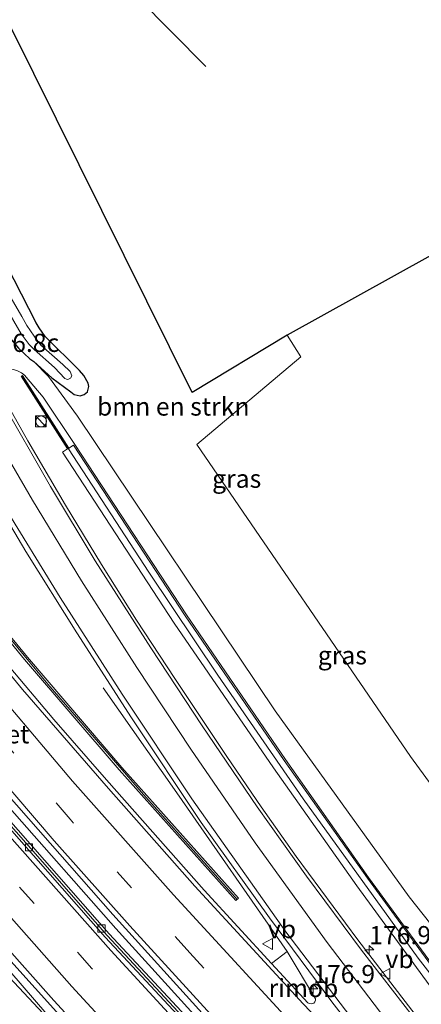
# Model space of a CAD drawing. Units: metres. Extents: x 164511 to 170003, y 369468 to 375000.
# Drawn here: x 165967 to 166022, y 373163 to 373298 of the extents above; entities that cross this region are included whole.
import ezdxf
from ezdxf.enums import TextEntityAlignment as Align

# ---------------------------------------------------------------- set-up
doc = ezdxf.new("R2010")
doc.units = ezdxf.units.M
doc.linetypes.add('VW-3-9_STREEP', pattern=[12, 3, -9])
doc.layers.get('0').update_dxf_attribs({"lineweight": 25})
for name, color, linetype, lineweight in [('B-ME-AM-KILOMETR-S-B1', 7, 'Continuous', 18), ('B-ME-BV-GELEIDECONSTRUCTIE-GELEIDERAIL-L-B1', 213, 'BV-GELEIDERAIL', 18), ('B-ME-BV-GELEIDECONSTRUCTIE-RIMOB-GV-B6', 213, 'BV-A1', 18), ('B-ME-GR-BOMENSTRUIKEN-GV-B6', 93, 'Continuous', 18), ('B-ME-GW-KRUINLIJN-L-B1', 93, 'Continuous', 18), ('B-ME-GW-TEENLIJN-L-B1', 93, 'Continuous', 18), ('B-ME-IE-GRASLAND-GV-B6', 93, 'Continuous', 18), ('B-ME-IE-GRONDWERKLIJN-GROND_INGERICHT-GV-B6', 253, 'Continuous', 18), ('B-ME-IE-INRICHTINGSELEMENT-S-B1', 253, 'Continuous', 18), ('B-ME-KW-GELUIDSWERING-GV-B6', 8, 'Continuous', 18), ('B-ME-KW-SCHERM-L-B1', 8, 'Continuous', 18), ('B-ME-OG-WATER-GV-B6', 153, 'Continuous', 18), ('B-ME-VH-VERH_SOORT-BETON-OVERIG-GV-B6', 8, 'IE-TERREINAFSCHEIDING-NATUURLIJK-HOUTWAL', 18), ('B-ME-VH-VERH_SOORT-BITUMEN-GV-B6', 8, 'IE-TERREINAFSCHEIDING-NATUURLIJK-HOUTWAL', 18), ('B-ME-VV-KOLK-S-B1', 8, 'Continuous', 18), ('B-ME-VW-MARKERING-39STREEP-015-L-B1', 255, 'VW-3-9_STREEP', 18), ('B-ME-VW-MARKERING-STREEP-015-L-B1', 7, 'Continuous', 18), ('B-ME-VW-MEUBILAIR_WEGMEUBILAIR-VERKEERSBORD-S-B1', 8, 'Continuous', 18)]:
    doc.layers.add(name, color=color, linetype=linetype, lineweight=lineweight)
for name, color, linetype in [('B-ME-GW-INSTEEKWATERGANG-L-B1', 10, 'Continuous'), ('B-ME-IE-TERREINAFSCHEIDING-HAAG-L-B1', 10, 'Continuous'), ('B-ME-KG-KADASTRAAL-OPNAMEDTMGRENS-L-B1', 10, 'Continuous')]:
    doc.layers.add(name, color=color, linetype=linetype)
doc.styles.add('NLCS-ISO', font='NLCS-ISO.TTF')
doc.linetypes.add('BV-A1', pattern='A,0.5,[19,NLCS.SHX,S=1,R=0,X=0.5,Y=0],-1,[19,NLCS.SHX,S=1,R=0,X=0.5,Y=0],-1,0.5', length=3)
doc.linetypes.add('BV-GELEIDERAIL', pattern='A,10,-3,[108,NLCS.SHX,S=1,R=0,X=0,Y=0],-3', length=16)
doc.linetypes.add('IE-TERREINAFSCHEIDING-NATUURLIJK-HOUTWAL', pattern='A,7,-1.5,[67,NLCS.SHX,S=0.75,R=45,X=0,Y=0],-1.5,7,-1.5,[70,NLCS.SHX,S=0.75,R=0,X=0,Y=0],-1.5', length=20)

# ---------------------------------------------------------------- blocks, each defined once
blk = doc.blocks.new('hecto')
for p, q in [((0, 0.625), (-0.625, 0)), ((0, -0.625), (0, 0.625)), ((-0.625, 0), (0.625, 0)), ((0.625, 0), (0, -0.625))]:
    blk.add_line(p, q)
blk = doc.blocks.new('kast')
blk.add_line((-0.75, -0.75), (0.75, 0.75))
blk.add_lwpolyline([(-0.75, 0.75), (0.75, 0.75), (0.75, -0.75), (-0.75, -0.75)], close=True)
blk = doc.blocks.new('dtb')
blk.add_circle((0, 0), 0.75)
blk = doc.blocks.new('kolk')
blk.add_lwpolyline([(-0.5, -0.5), (0.5, -0.5), (0.5, 0.5), (-0.5, 0.5)], close=True)
blk = doc.blocks.new('verkeersbord')
for p, q in [((0, 0.75), (-0.75, -0.625)), ((0.75, -0.625), (0, 0.75)), ((-0.75, -0.625), (0.75, -0.625))]:
    blk.add_line(p, q)

msp = doc.modelspace()

# ---------------------------------------------------------------- linework, layer by layer
at = {"layer": 'B-ME-BV-GELEIDECONSTRUCTIE-GELEIDERAIL-L-B1'}
for points in [[(165857.0182, 373363.6187, 31.3733), (165857.919, 373362.044, 31.393), (165858.806, 373360.462, 31.393), (165859.659, 373359.024, 31.398), (165860.559, 373357.539, 31.398), (165862.196, 373354.974, 31.398), (165869.721, 373343.877, 31.321), (165877.882, 373331.783, 31.222), (165888.074, 373315.663, 31.081), (165895.178, 373304.669, 31.085), (165904.296, 373290.95, 30.905), (165920.678, 373267.184, 30.759), (165935.933, 373246.359, 30.562), (165953.214, 373224.164, 30.275), (165964.711, 373210.004, 30.099), (165971.342, 373202.109, 30.009), (165978.598, 373193.8, 29.885), (165992.08, 373178.599, 29.717), (166001.339, 373168.474, 29.7)], [(165985.488, 373146.791, 30.061), (165980.102, 373152.7, 30.506), (165974.676, 373158.566, 30.864), (165959.528, 373175.339, 31), (165941.419, 373196.728, 31.218), (165923.826, 373218.511, 31.313), (165903.104, 373246.305, 31.515), (165888.426, 373266.971, 31.586), (165875.133, 373286.976, 31.679), (165862.902, 373306.124, 31.708), (165854.858, 373319.907, 31.735), (165849.18, 373330.539, 31.735), (165835.8176, 373356.1158, 31.1281)], [(165994.2549, 373157.5204, 30.1482), (165988.4386, 373163.9201, 30.1947), (165979.9165, 373173.3285, 30.263), (165965.2549, 373189.9356, 30.4626), (165962.5375, 373193.0075, 30.4947), (165959.6128, 373196.4393, 30.53), (165950.6888, 373207.3323, 30.6113), (165946.2979, 373212.6991, 30.6517), (165936.4931, 373224.9556, 30.7424), (165931.1618, 373231.7385, 30.792), (165920.554, 373245.9455, 30.9196), (165915.2014, 373253.2686, 30.9974), (165908.8764, 373261.9202, 31.0874), (165905.0698, 373267.2614, 31.145), (165898.3209, 373277.1364, 31.2129), (165894.0952, 373283.4353, 31.2559), (165885.7701, 373295.8708, 31.3371), (165879.812, 373304.9652, 31.402), (165867.527, 373324.6814, 31.4989), (165861.0295, 373335.4052, 31.551), (165858.3251, 373340.1055, 31.564)], [(166091.738, 373088.771, 28.736), (166084.675, 373095.043, 28.817), (166073.376, 373105.3, 28.882), (166060.702, 373117.408, 28.843), (166050.765, 373127.286, 28.792), (166043.862, 373134.489, 28.813), (166038.032, 373140.853, 28.886), (166033.568, 373146.037, 28.997), (166028.9, 373151.748, 29.075), (166021.747, 373160.671, 29.182), (166013.254, 373171.746, 29.272), (166004.726, 373183.238, 29.413), (165999.927, 373190.053, 29.456), (165995.207, 373196.993, 29.452), (165988.046, 373207.739, 29.439), (165982.748, 373215.808, 29.447), (165977.939, 373223.463, 29.383), (165972.979, 373231.604, 29.357), (165967.798, 373240.5, 29.285), (165963.331, 373248.354, 29.182), (165958.361, 373257.497, 28.976), (165953.814, 373266.236, 28.68), (165945.824, 373282.895, 27.759)], [(165978.165, 373206.445, 29.006), (165988.297, 373192.007, 29.645), (166003.517, 373170.144, 29.687)]]:
    msp.add_polyline3d(points, dxfattribs=at)
at = {"layer": 'B-ME-BV-GELEIDECONSTRUCTIE-RIMOB-GV-B6'}
msp.add_polyline3d([(166003.517, 373170.144, 29.687), (166007.397, 373163.632, 29.653), (166007.423, 373163.447, 29.657), (166007.317, 373163.215, 29.657), (166007.189, 373163.023, 29.662), (166006.919, 373162.954, 29.662), (166006.525, 373162.996, 29.657), (166006.342, 373163.064, 29.657), (166001.339, 373168.474, 29.7), (166003.517, 373170.144, 29.687)], dxfattribs=at)
at = {"layer": 'B-ME-GR-BOMENSTRUIKEN-GV-B6'}
for points in [[(165949.882, 373328.764, 26.807), (165990.4193, 373247.1607, 27.11), (166003.513, 373255.026, 27.086), (166005.408, 373252.081, 27.06), (165991.051, 373239.969, 27.107), (166020.484, 373197.02, 26.991), (166056.233, 373148.089, 26.884)], [(166042.386, 373149.787, 26.846), (166020.317, 373177.695, 26.906), (166001.871, 373203.304, 26.953), (165974.636, 373243.903, 26.918), (165970.644, 373249.365, 26.927), (165968.595, 373251.43, 26.884), (165971.082, 373249.186, 26.876), (165973.69, 373247.24, 26.738), (165974.185, 373246.856, 26.738), (165974.971, 373246.698, 26.738), (165975.541, 373246.869, 26.738), (165975.996, 373247.234, 26.738), (165976.205, 373247.96, 26.738), (165976.08, 373248.446, 26.721), (165975.479, 373249.501, 26.781), (165974.903, 373250.163, 26.781), (165970.189, 373254.883, 26.777), (165969.331, 373256.067, 26.777), (165968.935, 373256.764, 26.777), (165963.838, 373266.619, 26.79), (165955.69, 373280.511, 26.717), (165947.491, 373294.98, 26.601), (165935.267, 373318.471, 26.511)]]:
    msp.add_polyline3d(points, dxfattribs=at)
at = {"layer": 'B-ME-GW-INSTEEKWATERGANG-L-B1'}
for points in [[(165925.798, 373329.926, 26.13), (165940.076, 373300.466, 26.528), (165954.659, 373273.121, 26.773), (165962.761, 373258.432, 26.884), (165964.51, 373255.613, 26.884), (165966.495, 373253.247, 26.884), (165968.062, 373251.806, 26.888), (165968.595, 373251.43, 26.884)], [(165968.595, 373251.43, 26.884), (165971.082, 373249.186, 26.876), (165973.69, 373247.24, 26.738), (165974.185, 373246.856, 26.738), (165974.971, 373246.698, 26.738), (165975.541, 373246.869, 26.738), (165975.996, 373247.234, 26.738), (165976.205, 373247.96, 26.738), (165976.08, 373248.446, 26.721), (165975.479, 373249.501, 26.781), (165974.903, 373250.163, 26.781), (165970.189, 373254.883, 26.777), (165969.331, 373256.067, 26.777), (165968.935, 373256.764, 26.777), (165963.838, 373266.619, 26.79), (165955.69, 373280.511, 26.717), (165947.491, 373294.98, 26.601), (165935.267, 373318.471, 26.511)]]:
    msp.add_polyline3d(points, dxfattribs=at)
at = {"layer": 'B-ME-GW-KRUINLIJN-L-B1'}
for points in [[(165975.239, 373155.919, 29.983), (165962.118, 373171.067, 30.086), (165949.478, 373185.796, 30.15), (165941.482, 373195.635, 30.352), (165932.781, 373206.327, 30.45), (165923.499, 373217.997, 30.498), (165912.114, 373232.74, 30.725), (165899.328, 373250.193, 30.802), (165885.591, 373270.022, 30.883), (165874.631, 373286.261, 30.879), (165862.42, 373305.362, 30.909), (165851.556, 373323.495, 30.999), (165841.143, 373341.007, 31.051), (165833.0196, 373355.1256, 31.0585)], [(165925.798, 373329.926, 26.13), (165935.052, 373308.86, 26.918), (165947.74, 373282.191, 27.66), (165955.304, 373267.316, 28.003), (165962.511, 373253.328, 28.286), (165963.922, 373251.168, 28.303), (165964.914, 373250.496, 28.239), (165965.81, 373250.292, 28.209), (165966.381, 373250.144, 28.149), (165966.921, 373249.853, 28.076), (165967.325, 373249.524, 28.084), (165969.91, 373246.497, 28.157), (165974.242, 373240.002, 28.507), (165989.626, 373216.508, 28.52), (166003.265, 373196.592, 28.619), (166014.719, 373180.352, 28.422), (166026.406, 373164.376, 28.414), (166036.684, 373151.758, 28.281), (166047.02, 373139.348, 28.105), (166057.784, 373127.543, 28.097), (166069.03, 373116.325, 28.11), (166080.462, 373105.109, 28.124), (166092.172, 373094.229, 28.175), (166094.636, 373091.96, 28.174)]]:
    msp.add_polyline3d(points, dxfattribs=at)
at = {"layer": 'B-ME-GW-TEENLIJN-L-B1'}
for points in [[(165819.9107, 373350.4863, 25.8335), (165820.015, 373349.873, 25.843), (165822.221, 373345.325, 25.928), (165830.958, 373331.736, 26.177), (165849.13, 373306.448, 26.978), (165868.709, 373280.582, 27.699), (165887.578, 373256.244, 28.423), (165916.132, 373222.11, 29.212), (165934.619, 373201.189, 29.627), (165942.067, 373192.025, 29.649), (165942.889, 373191.021, 29.73), (165953.859, 373178.699, 29.88), (165975.239, 373155.919, 29.983)], [(165968.595, 373251.43, 26.884), (165970.644, 373249.365, 26.927), (165974.636, 373243.903, 26.918), (166001.871, 373203.304, 26.953), (166020.317, 373177.695, 26.906), (166042.386, 373149.787, 26.846), (166053.582, 373136.684, 26.828), (166067.033, 373122.87, 26.807), (166092.145, 373097.947, 26.884), (166096.427, 373093.931, 26.826)]]:
    msp.add_polyline3d(points, dxfattribs=at)
at = {"layer": 'B-ME-IE-GRASLAND-GV-B6'}
for points in [[(166009.41, 373139.886, 29.434), (165978.973, 373172.594, 29.662), (165959.139, 373195.137, 29.858), (165930.62, 373230.561, 30.191), (165903.821, 373267.088, 30.506), (165878.914, 373304.329, 30.734), (165860.198, 373335.05, 30.832), (165845.9691, 373359.7084, 30.9074), (165848.0932, 373360.4601, 30.8312), (165854.308, 373349.259, 30.862), (165860.385, 373338.34, 30.862), (165869.188, 373323.625, 30.836), (165879.347, 373307.454, 30.712), (165889.014, 373292.592, 30.613), (165903.55, 373271.055, 30.502), (165918.241, 373250.495, 30.33), (165933.947, 373229.77, 30.198), (165949.515, 373210.174, 29.988), (165964.901, 373191.843, 29.726), (165979.485, 373175.262, 29.593), (165993.529, 373159.738, 29.516)], [(165935.267, 373318.471, 26.511), (165947.491, 373294.98, 26.601), (165955.69, 373280.511, 26.717), (165963.838, 373266.619, 26.79), (165968.935, 373256.764, 26.777), (165969.331, 373256.067, 26.777), (165970.189, 373254.883, 26.777), (165974.903, 373250.163, 26.781), (165975.479, 373249.501, 26.781), (165976.08, 373248.446, 26.721), (165976.205, 373247.96, 26.738), (165975.996, 373247.234, 26.738), (165975.541, 373246.869, 26.738), (165974.971, 373246.698, 26.738), (165974.185, 373246.856, 26.738), (165973.69, 373247.24, 26.738), (165971.082, 373249.186, 26.876), (165968.595, 373251.43, 26.884), (165968.062, 373251.806, 26.888), (165966.495, 373253.247, 26.884), (165964.51, 373255.613, 26.884), (165962.761, 373258.432, 26.884), (165954.659, 373273.121, 26.773), (165940.076, 373300.466, 26.528)], [(165859.873, 373312.525, 30.944), (165868.888, 373298.011, 30.938), (165882.158, 373277.635, 30.873), (165896.7, 373256.695, 30.803), (165911.282, 373236.512, 30.646), (165926.207, 373216.972, 30.517), (165941.818, 373197.575, 30.391), (165957.913, 373178.525, 30.239), (165971.352, 373163.391, 30.077), (165985.591, 373147.856, 30.002)], [(165937.188, 373308.917, 24.771), (165955.761, 373274.342, 24.771), (165966.879, 373255.23, 24.771), (165967.988, 373253.749, 24.771), (165968.632, 373253.083, 24.771), (165971.468, 373250.58, 24.771), (165972.869, 373249.067, 24.771), (165973.089, 373248.972, 24.771), (165973.305, 373248.949, 24.771), (165973.651, 373249.122, 24.771), (165973.829, 373249.454, 24.771), (165973.602, 373250.029, 24.771), (165972.622, 373250.983, 24.771), (165969.593, 373253.685, 24.771), (165968.646, 373254.919, 24.771), (165967.666, 373256.38, 24.771), (165966.945, 373257.602, 24.771), (165954.713, 373278.593, 24.771), (165937.222, 373311.454, 24.771)], [(166018.962, 373149.079, 28.817), (166005.708, 373162.924, 28.963), (165990.768, 373179.139, 29.027), (165978.886, 373192.583, 29.173), (165967.028, 373206.238, 29.349), (165953.093, 373223.26, 29.533), (165936.963, 373243.984, 29.76), (165921.776, 373264.511, 29.962), (165904.061, 373290.127, 30.18), (165891.402, 373309.313, 30.352)], [(166026.406, 373164.376, 28.414), (166014.719, 373180.352, 28.422), (166003.265, 373196.592, 28.619), (165989.626, 373216.508, 28.52), (165974.242, 373240.002, 28.507), (165969.91, 373246.497, 28.157), (165967.325, 373249.524, 28.084), (165966.921, 373249.853, 28.076), (165966.381, 373250.144, 28.149), (165965.81, 373250.292, 28.209), (165964.914, 373250.496, 28.239), (165963.922, 373251.168, 28.303), (165962.511, 373253.328, 28.286), (165955.304, 373267.316, 28.003), (165947.74, 373282.191, 27.66), (165935.052, 373308.86, 26.918)], [(165935.052, 373308.86, 26.918), (165947.74, 373282.191, 27.66), (165955.304, 373267.316, 28.003), (165962.511, 373253.328, 28.286), (165963.922, 373251.168, 28.303), (165964.914, 373250.496, 28.239), (165965.81, 373250.292, 28.209), (165966.381, 373250.144, 28.149), (165966.921, 373249.853, 28.076), (165967.325, 373249.524, 28.084), (165969.91, 373246.497, 28.157), (165974.242, 373240.002, 28.507), (165989.626, 373216.508, 28.52), (166003.265, 373196.592, 28.619), (166014.719, 373180.352, 28.422), (166026.406, 373164.376, 28.414)], [(165862.42, 373305.362, 30.909), (165874.631, 373286.261, 30.879), (165885.591, 373270.022, 30.883), (165899.328, 373250.193, 30.802), (165912.114, 373232.74, 30.725), (165923.499, 373217.997, 30.498), (165932.781, 373206.327, 30.45), (165941.482, 373195.635, 30.352), (165949.478, 373185.796, 30.15), (165962.118, 373171.067, 30.086), (165975.239, 373155.919, 29.983), (165953.859, 373178.699, 29.88), (165942.889, 373191.021, 29.73), (165942.067, 373192.025, 29.649), (165934.619, 373201.189, 29.627), (165916.132, 373222.11, 29.212), (165887.578, 373256.244, 28.423), (165868.709, 373280.582, 27.699), (165849.13, 373306.448, 26.978)], [(165849.13, 373306.448, 26.978), (165868.709, 373280.582, 27.699), (165887.578, 373256.244, 28.423), (165916.132, 373222.11, 29.212), (165934.619, 373201.189, 29.627), (165942.067, 373192.025, 29.649), (165942.889, 373191.021, 29.73), (165953.859, 373178.699, 29.88), (165975.239, 373155.919, 29.983), (165962.118, 373171.067, 30.086), (165949.478, 373185.796, 30.15), (165941.482, 373195.635, 30.352), (165932.781, 373206.327, 30.45), (165923.499, 373217.997, 30.498), (165912.114, 373232.74, 30.725), (165899.328, 373250.193, 30.802), (165885.591, 373270.022, 30.883), (165874.631, 373286.261, 30.879), (165862.42, 373305.362, 30.909)], [(165897.833, 373304.39, 30.189), (165911.612, 373283.906, 29.975), (165927.336, 373261.617, 29.807), (165943.525, 373240.033, 29.576), (165957.08, 373222.841, 29.357), (165967.345, 373210.35, 29.225), (165980.369, 373195.154, 29.096), (165996.452, 373177.162, 28.946), (165996.825, 373177.495, 28.943), (165980.745, 373195.483, 29.093), (165967.728, 373210.671, 29.222), (165957.606, 373222.988, 29.352), (165959.993, 373224.844, 28.732), (165961.113, 373224.467, 28.813), (165961.932, 373224.886, 28.86), (165962.315, 373225.533, 28.86), (165962.26, 373226.013, 28.86), (165962.005, 373226.451, 28.856), (165957.418, 373233.8, 28.753), (165951.976, 373242.499, 28.577), (165947.918, 373248.99, 28.453), (165942.326, 373258.462, 28.26), (165931.541, 373275.964, 27.519)], [(165925.9585, 373301.9652, 27.3006), (165928.2708, 373297.5317, 27.4296), (165930.6058, 373293.1102, 27.5578), (165932.9331, 373288.6845, 27.6728), (165935.3118, 373284.2863, 27.8198), (165937.7754, 373279.9318, 27.9518), (165939.9481, 373275.426, 28.0632), (165942.2407, 373270.9825, 28.1609), (165944.5858, 373266.566, 28.2602), (165946.8934, 373262.1303, 28.358), (165949.2106, 373257.7001, 28.4502), (165951.5292, 373253.2701, 28.5211), (165952.891, 373250.8937, 28.6959), (165954.375, 373248.187, 28.732), (165961.123, 373235.986, 28.822), (165967.495, 373225.237, 28.942), (165974.512, 373214.039, 28.989), (165982.049, 373202.353, 28.98), (165991.672, 373187.927, 28.989), (166001.075, 373174.779, 28.933), (166009.679, 373163.225, 28.834), (166019.88, 373150.014, 28.749)], [(166023.701, 373157.456, 28.573), (166013.741, 373170.347, 28.642), (166006.19, 373180.522, 28.723), (165999.368, 373190.087, 28.813), (165991.797, 373201.239, 28.817), (165984.719, 373211.963, 28.77), (165977.073, 373223.981, 28.727), (165970.902, 373234.176, 28.723), (165963.924, 373246.336, 28.586), (165959.8577, 373253.6642, 28.4285), (165958.678, 373255.9495, 28.319), (165953.9358, 373264.7535, 28.142), (165949.3134, 373273.6216, 27.9577), (165944.8518, 373282.5566, 27.7173), (165940.4777, 373291.552, 27.463), (165936.1966, 373300.5898, 27.2085)], [(165940.076, 373300.466, 26.528), (165954.659, 373273.121, 26.773), (165962.761, 373258.432, 26.884), (165964.51, 373255.613, 26.884), (165966.495, 373253.247, 26.884), (165968.062, 373251.806, 26.888), (165968.595, 373251.43, 26.884), (165970.644, 373249.365, 26.927), (165974.636, 373243.903, 26.918), (166001.871, 373203.304, 26.953), (166020.317, 373177.695, 26.906), (166042.386, 373149.787, 26.846)], [(166036.53, 373151.631, 28.281), (166026.248, 373164.254, 28.414), (166014.557, 373180.235, 28.422), (166003.101, 373196.478, 28.619), (165989.46, 373216.397, 28.52), (165974.075, 373239.892, 28.507), (165973.436, 373239.474, 28.506), (165967.054, 373249.503, 28.161), (165966.885, 373249.396, 28.161), (165973.269, 373239.364, 28.506), (165972.569, 373238.906, 28.504), (165987.964, 373215.395, 28.517), (166001.623, 373195.451, 28.616), (166013.095, 373179.185, 28.419), (166024.823, 373163.153, 28.41), (166035.141, 373150.487, 28.277)]]:
    msp.add_polyline3d(points, dxfattribs=at)
at = {"layer": 'B-ME-IE-GRONDWERKLIJN-GROND_INGERICHT-GV-B6'}
msp.add_polyline3d([(166078.534, 373206.666, 26.901), (166122.61, 373161.766, 26.906), (166112.543, 373151.187, 27), (166110.116, 373148.732, 27), (166104.933, 373143.116, 27), (166102.993, 373141.362, 27), (166084.269, 373121.04, 27), (166081.015, 373117.48, 27), (166056.233, 373148.089, 26.884), (166020.484, 373197.02, 26.991), (165991.051, 373239.969, 27.107), (166005.408, 373252.081, 27.06), (166003.513, 373255.026, 27.086), (166042.658, 373276.751, 27.214), (166078.534, 373206.666, 26.901)], dxfattribs=at)
at = {"layer": 'B-ME-IE-TERREINAFSCHEIDING-HAAG-L-B1'}
msp.add_line((165980.416, 373304.158, 27.128), (165992.284, 373292.059, 27.4), dxfattribs=at)
at = {"layer": 'B-ME-KG-KADASTRAAL-OPNAMEDTMGRENS-L-B1'}
for points in [[(165990.4193, 373247.1607, 27.11), (165949.882, 373328.764, 26.807), (165918.2638, 373385.2936, 27.38)], [(166042.658, 373276.751, 27.214), (166003.513, 373255.026, 27.086), (165990.4193, 373247.1607, 27.11)]]:
    msp.add_polyline3d(points, dxfattribs=at)
at = {"layer": 'B-ME-KW-GELUIDSWERING-GV-B6'}
for points in [[(165898.251, 373304.664, 30.186), (165912.024, 373284.19, 29.972), (165927.74, 373261.911, 29.804), (165943.921, 373240.338, 29.573), (165957.469, 373223.155, 29.354), (165957.606, 373222.988, 29.352), (165967.728, 373210.671, 29.222), (165980.745, 373195.483, 29.093), (165996.825, 373177.495, 28.943), (165996.452, 373177.162, 28.946), (165980.369, 373195.154, 29.096), (165967.345, 373210.35, 29.225), (165957.08, 373222.841, 29.357), (165943.525, 373240.033, 29.576), (165927.336, 373261.617, 29.807), (165911.612, 373283.906, 29.975), (165897.833, 373304.39, 30.189)], [(166035.141, 373150.487, 28.277), (166024.823, 373163.153, 28.41), (166013.095, 373179.185, 28.419), (166001.623, 373195.451, 28.616), (165987.964, 373215.395, 28.517), (165972.569, 373238.906, 28.504), (165973.269, 373239.364, 28.506), (165966.885, 373249.396, 28.161), (165967.054, 373249.503, 28.161)], [(165967.054, 373249.503, 28.161), (165973.436, 373239.474, 28.506), (165974.075, 373239.892, 28.507), (165989.46, 373216.397, 28.52), (166003.101, 373196.478, 28.619), (166014.557, 373180.235, 28.422), (166026.248, 373164.254, 28.414), (166036.53, 373151.631, 28.281)]]:
    msp.add_polyline3d(points, dxfattribs=at)
at = {"layer": 'B-ME-KW-SCHERM-L-B1'}
for points in [[(165996.624, 373177.316, 29.828), (165988.644, 373186.276, 31.531), (165984.025, 373191.383, 31.629), (165976.303, 373200.303, 31.659), (165970.525, 373206.975, 31.766), (165957.456, 373222.744, 31.861), (165945.088, 373238.427, 32.114), (165933.166, 373254.2, 32.311), (165921.507, 373270.284, 32.482), (165908.039, 373289.653, 32.692), (165896.641, 373306.698, 32.697), (165888.878, 373318.887, 32.799), (165881.408, 373330.339, 32.949), (165876.145, 373338.014, 32.997), (165865.087, 373353.451, 32.992), (165860.719, 373360.081, 32.992), (165858.4177, 373364.114, 32.9532)], [(165967.017, 373249.377, 29.13), (165973.368, 373239.4, 32.401), (165984.461, 373222.407, 32.598), (165993.954, 373208.195, 32.671), (166005.691, 373191.191, 32.564), (166021.534, 373169.229, 32.474), (166032.815, 373154.757, 32.371), (166046.184, 373138.558, 32.306), (166057.103, 373126.734, 32.272), (166068.88, 373114.927, 32.161), (166085.713, 373098.789, 32.126), (166093.921, 373091.173, 32.087)]]:
    msp.add_polyline3d(points, dxfattribs=at)
at = {"layer": 'B-ME-OG-WATER-GV-B6'}
msp.add_polyline3d([(165921.142, 373342.602, 25.116), (165921.632, 373342.828, 25.085), (165937.222, 373311.454, 24.771), (165954.713, 373278.593, 24.771), (165966.945, 373257.602, 24.771), (165967.666, 373256.38, 24.771), (165968.646, 373254.919, 24.771), (165969.593, 373253.685, 24.771), (165972.622, 373250.983, 24.771), (165973.602, 373250.029, 24.771), (165973.829, 373249.454, 24.771), (165973.651, 373249.122, 24.771), (165973.305, 373248.949, 24.771), (165973.089, 373248.972, 24.771), (165972.869, 373249.067, 24.771), (165971.468, 373250.58, 24.771), (165968.632, 373253.083, 24.771), (165967.988, 373253.749, 24.771), (165966.879, 373255.23, 24.771), (165955.761, 373274.342, 24.771), (165937.188, 373308.917, 24.771), (165924.09, 373335.583, 24.771), (165921.142, 373342.602, 25.116)], dxfattribs=at)
at = {"layer": 'B-ME-VH-VERH_SOORT-BETON-OVERIG-GV-B6'}
for points in [[(165845.4982, 373359.5418, 30.9452), (165845.6459, 373359.594, 30.8723), (165859.931, 373334.909, 30.767), (165878.61, 373304.122, 30.678), (165903.509, 373266.918, 30.446), (165930.367, 373230.308, 30.129), (165958.89, 373194.883, 29.785), (165978.704, 373172.35, 29.585), (166009.196, 373139.565, 29.37), (166041.882, 373107.293, 29.138), (166075.095, 373077.573, 29.02), (166078.8114, 373074.5442, 29.0118), (166078.5872, 373074.2974, 29.0375), (166074.929, 373077.275, 29.045), (166041.859, 373106.85, 29.181), (166009.017, 373139.299, 29.412), (165978.451, 373172.14, 29.634), (165958.628, 373194.63, 29.826), (165930.121, 373230.041, 30.166), (165903.117, 373266.978, 30.473), (165878.344, 373303.936, 30.705), (165859.587, 373334.666, 30.804), (165845.4982, 373359.5418, 30.9452)], [(166079.0478, 373074.8044, 29.0747), (166078.8114, 373074.5442, 29.0118), (166075.095, 373077.573, 29.02), (166041.882, 373107.293, 29.138), (166009.196, 373139.565, 29.37), (165978.704, 373172.35, 29.585), (165958.89, 373194.883, 29.785), (165930.367, 373230.308, 30.129), (165903.509, 373266.918, 30.446), (165878.61, 373304.122, 30.678), (165859.931, 373334.909, 30.767), (165845.6459, 373359.594, 30.8723), (165845.9691, 373359.7084, 30.9074), (165860.198, 373335.05, 30.832), (165878.914, 373304.329, 30.734), (165903.821, 373267.088, 30.506), (165930.62, 373230.561, 30.191), (165959.139, 373195.137, 29.858), (165978.973, 373172.594, 29.662), (166009.41, 373139.886, 29.434), (166042.096, 373107.609, 29.208), (166075.235, 373077.909, 29.085), (166079.0478, 373074.8044, 29.0747)]]:
    msp.add_polyline3d(points, dxfattribs=at)
at = {"layer": 'B-ME-VH-VERH_SOORT-BITUMEN-GV-B6'}
for points in [[(165985.591, 373147.856, 30.002), (165971.352, 373163.391, 30.077), (165957.913, 373178.525, 30.239), (165941.818, 373197.575, 30.391), (165926.207, 373216.972, 30.517), (165911.282, 373236.512, 30.646), (165896.7, 373256.695, 30.803), (165882.158, 373277.635, 30.873), (165868.888, 373298.011, 30.938), (165859.873, 373312.525, 30.944), (165848.824, 373331.966, 31.059), (165836.105, 373356.2175, 31.0509), (165845.4982, 373359.5418, 30.9452), (165859.587, 373334.666, 30.804), (165878.344, 373303.936, 30.705), (165903.117, 373266.978, 30.473), (165930.121, 373230.041, 30.166), (165958.628, 373194.63, 29.826), (165978.451, 373172.14, 29.634), (166009.017, 373139.299, 29.412)], [(165891.402, 373309.313, 30.352), (165904.061, 373290.127, 30.18), (165921.776, 373264.511, 29.962), (165936.963, 373243.984, 29.76), (165953.093, 373223.26, 29.533), (165967.028, 373206.238, 29.349), (165978.886, 373192.583, 29.173), (165990.768, 373179.139, 29.027), (166005.708, 373162.924, 28.963), (166018.962, 373149.079, 28.817)], [(165993.529, 373159.738, 29.516), (165979.485, 373175.262, 29.593), (165964.901, 373191.843, 29.726), (165949.515, 373210.174, 29.988), (165933.947, 373229.77, 30.198), (165918.241, 373250.495, 30.33), (165903.55, 373271.055, 30.502), (165889.014, 373292.592, 30.613), (165879.347, 373307.454, 30.712)], [(166019.88, 373150.014, 28.749), (166009.679, 373163.225, 28.834), (166001.075, 373174.779, 28.933), (165991.672, 373187.927, 28.989), (165982.049, 373202.353, 28.98), (165974.512, 373214.039, 28.989), (165967.495, 373225.237, 28.942), (165961.123, 373235.986, 28.822), (165954.375, 373248.187, 28.732), (165952.891, 373250.8937, 28.6959), (165951.5292, 373253.2701, 28.5211), (165949.2106, 373257.7001, 28.4502), (165946.8934, 373262.1303, 28.358), (165944.5858, 373266.566, 28.2602), (165942.2407, 373270.9825, 28.1609), (165939.9481, 373275.426, 28.0632), (165937.7754, 373279.9318, 27.9518), (165935.3118, 373284.2863, 27.8198), (165932.9331, 373288.6845, 27.6728), (165930.6058, 373293.1102, 27.5578), (165928.2708, 373297.5317, 27.4296), (165925.9585, 373301.9652, 27.3006)], [(165936.1966, 373300.5898, 27.2085), (165940.4777, 373291.552, 27.463), (165944.8518, 373282.5566, 27.7173), (165949.3134, 373273.6216, 27.9577), (165953.9358, 373264.7535, 28.142), (165958.678, 373255.9495, 28.319), (165959.8577, 373253.6642, 28.4285), (165963.924, 373246.336, 28.586), (165970.902, 373234.176, 28.723), (165977.073, 373223.981, 28.727), (165984.719, 373211.963, 28.77), (165991.797, 373201.239, 28.817), (165999.368, 373190.087, 28.813), (166006.19, 373180.522, 28.723), (166013.741, 373170.347, 28.642), (166023.701, 373157.456, 28.573)]]:
    msp.add_polyline3d(points, dxfattribs=at)
at = {"layer": 'B-ME-VW-MARKERING-39STREEP-015-L-B1'}
for points in [[(166083.408, 373079.603, 28.764), (166069.385, 373091.591, 28.809), (166040.513, 373118.172, 29.002), (166023.203, 373135.153, 29.156), (166008.362, 373150.28, 29.186), (165990.077, 373169.961, 29.345), (165973.617, 373188.355, 29.499), (165957.908, 373206.775, 29.722), (165942.693, 373225.594, 29.893), (165922.682, 373251.881, 30.159), (165913.759, 373264.336, 30.309), (165899.878, 373284.399, 30.459), (165886.449, 373304.601, 30.588), (165875.159, 373322.506, 30.703), (165868.808, 373332.937, 30.733), (165861.084, 373346.173, 30.751), (165852.3333, 373361.9607, 30.8042)], [(166075.6721, 373071.0832, 29.3054), (166061.801, 373083.113, 29.346), (166043.914, 373099.199, 29.415), (166026.562, 373115.756, 29.505), (166009.407, 373132.742, 29.647), (165992.931, 373150.028, 29.758), (165976.615, 373167.799, 29.878), (165960.65, 373185.775, 30.032), (165945.203, 373204.236, 30.189), (165930.285, 373223.013, 30.336), (165915.647, 373242.187, 30.502), (165901.613, 373261.548, 30.645), (165887.865, 373281.472, 30.779), (165874.817, 373301.613, 30.868), (165862.131, 373322.117, 30.918), (165849.804, 373342.703, 30.972), (165841.2932, 373358.0536, 31.0111)]]:
    msp.add_polyline3d(points, dxfattribs=at)
at = {"layer": 'B-ME-VW-MARKERING-STREEP-015-L-B1'}
for points in [[(166016.943, 373160.97, 28.659), (166009.04, 373171.367, 28.779), (165999.101, 373185.118, 28.86), (165990.216, 373197.994, 28.856), (165982.783, 373209.243, 28.864), (165975.169, 373221.195, 28.839), (165968.404, 373232.293, 28.8), (165960.3426, 373246.1833, 28.6611), (165956.9104, 373252.4455, 28.564), (165953.2641, 373259.1113, 28.3901), (165946.3447, 373272.1825, 28.1338), (165941.5967, 373281.2095, 27.8994), (165936.9234, 373290.0983, 27.6487), (165932.1115, 373299.2537, 27.3865), (165930.9526, 373301.9539, 27.3036), (165929.2899, 373306.3579, 27.1672), (165927.4246, 373311.3911, 27.0209), (165924.5361, 373319.1648, 26.804), (165923.4598, 373321.9275, 26.7413), (165917.4697, 373335.6338, 26.4753), (165906.7125, 373359.038, 26.1509), (165903.0722, 373366.9616, 26.0289), (165897.8576, 373378.0718, 25.8201)], [(165886.7638, 373374.1457, 25.7948), (165890.4584, 373367.7831, 26.0522), (165894.207, 373361.5287, 26.2785), (165897.9989, 373355.1552, 26.3512), (165903.026, 373346.527, 26.4528), (165906.8172, 373339.7029, 26.5366), (165910.8026, 373332.3909, 26.6581), (165917.8503, 373318.9376, 26.9198), (165922.606, 373309.8447, 27.1454), (165927.2884, 373300.9432, 27.4026), (165931.9176, 373292.0306, 27.647), (165936.6102, 373283.0331, 27.9092), (165941.3886, 373273.961, 28.1607), (165946.135, 373264.9097, 28.3705), (165951.4214, 373254.9724, 28.6702), (165953.5954, 373250.9317, 28.6702), (165957.439, 373243.917, 28.753), (165964.309, 373231.842, 28.916), (165972.253, 373218.924, 28.989), (165980.783, 373205.589, 29.023), (165990.371, 373191.167, 29.002), (166003.32, 373172.874, 28.903), (166013.001, 373160.127, 28.74)], [(166085.858, 373082.299, 28.617), (166071.584, 373094.628, 28.663), (166059.207, 373105.71, 28.689), (166046.211, 373117.881, 28.71), (166036.928, 373126.863, 28.847), (166028.858, 373134.786, 28.882), (166023.076, 373140.523, 28.882), (166006.253, 373157.914, 29.032), (165987.849, 373177.933, 29.199), (165973.948, 373193.615, 29.332), (165960.151, 373209.881, 29.525), (165948.954, 373223.659, 29.645), (165929.899, 373248.351, 29.932), (165916.556, 373266.781, 30.15), (165902.004, 373287.849, 30.356), (165891.812, 373303.127, 30.386), (165883.136, 373316.706, 30.54), (165875.248, 373329.338, 30.583), (165870.9652, 373336.4289, 30.6577), (165861.281, 373353.283, 30.626), (165855.8282, 373363.1976, 30.6824)], [(165848.8625, 373360.7324, 30.8938), (165853.728, 373351.864, 30.871), (165863.258, 373335.172, 30.866), (165873.38, 373318.463, 30.823), (165885.151, 373299.923, 30.716), (165898.765, 373279.548, 30.532), (165912.532, 373259.823, 30.45), (165924.094, 373243.889, 30.232), (165937.777, 373226.036, 30.052), (165950.282, 373210.363, 29.966), (165960.811, 373197.748, 29.812), (165971.397, 373185.411, 29.683), (165981.82, 373173.665, 29.58), (165995.875, 373158.28, 29.473), (166006.835, 373146.626, 29.366), (166020.246, 373132.958, 29.255), (166033.675, 373119.714, 29.16), (166049.79, 373104.392, 29.105), (166069.839, 373086.361, 28.997), (166080.908, 373076.851, 28.931)], [(166078.0939, 373073.755, 29.1328), (166064.179, 373085.838, 29.172), (166046.397, 373101.809, 29.234), (166029.272, 373118.155, 29.334), (166012.26, 373134.947, 29.464), (165995.557, 373152.507, 29.571), (165979.22, 373170.302, 29.703), (165963.424, 373188.062, 29.875), (165947.991, 373206.539, 30.025), (165933.197, 373225.164, 30.198), (165918.576, 373244.344, 30.366), (165904.667, 373263.52, 30.523), (165890.934, 373283.464, 30.668), (165877.963, 373303.49, 30.767), (165865.308, 373324.041, 30.83), (165853.113, 373344.399, 30.899), (165844.8256, 373359.3037, 30.9453)], [(166078.0838, 373064.1721, 29.4775), (166059.266, 373080.365, 29.542), (166041.427, 373096.437, 29.617), (166023.947, 373113.132, 29.679), (166007.055, 373129.984, 29.808), (165990.29, 373147.485, 29.931), (165973.838, 373165.31, 30.061), (165957.882, 373183.377, 30.201), (165942.416, 373201.87, 30.349), (165927.399, 373220.725, 30.501), (165912.588, 373240.105, 30.632), (165898.678, 373259.312, 30.775), (165884.853, 373279.375, 30.888), (165871.642, 373299.56, 30.958), (165858.923, 373320.135, 31.007), (165846.662, 373340.9, 31.041), (165837.7894, 373356.8136, 31.0716)]]:
    msp.add_polyline3d(points, dxfattribs=at)

# ---------------------------------------------------------------- block references
at = {"layer": 'B-ME-AM-KILOMETR-S-B1', "rotation": 90}
for p in [(166014.816, 373170.37, 28.543), (166007.098, 373165.005, 28.839)]:
    msp.add_blockref('hecto', p, dxfattribs=at)
at = {"layer": 'B-ME-IE-INRICHTINGSELEMENT-S-B1', "rotation": 90}
for name, p in [('kast', (165969.566, 373243.163, 28.38)), ('dtb', (165969.616, 373243.163, 28.38))]:
    msp.add_blockref(name, p, dxfattribs=at)
at = {"layer": 'B-ME-VV-KOLK-S-B1', "rotation": 90}
for p in [(165967.942, 373184.496, 29.69), (165977.922, 373173.31, 29.572)]:
    msp.add_blockref('kolk', p, dxfattribs=at)
at = {"layer": 'B-ME-VW-MEUBILAIR_WEGMEUBILAIR-VERKEERSBORD-S-B1', "rotation": 90}
for p in [(166000.852, 373171.194, 28.959), (166017.05, 373167.07, 28.526)]:
    msp.add_blockref('verkeersbord', p, dxfattribs=at)

# ---------------------------------------------------------------- texts
at = {"layer": 'B-ME-AM-KILOMETR-S-B1', "ltscale": 0.2, "style": 'NLCS-ISO'}
for s, p in [('176.8c', (165961.838, 373251.954, 28.419)), ('176.9c', (166014.816, 373170.37, 28.543)), ('176.9', (166007.098, 373165.005, 28.839))]:
    msp.add_text(s, height=2.5, dxfattribs=at).set_placement(p, align=Align.BOTTOM_LEFT)
at = {"layer": 'B-ME-BV-GELEIDECONSTRUCTIE-RIMOB-GV-B6', "ltscale": 0.2, "style": 'NLCS-ISO'}
msp.add_text('rimob', height=2.5, dxfattribs=at).set_placement((166005.7485, 373165.1093), align=Align.MIDDLE_CENTER)
at = {"layer": 'B-ME-GR-BOMENSTRUIKEN-GV-B6', "ltscale": 0.2, "style": 'NLCS-ISO'}
msp.add_text('bmn en strkn', height=2.5, dxfattribs=at).set_placement((165987.8129, 373245.2149), align=Align.MIDDLE_CENTER)
at = {"layer": 'B-ME-IE-GRASLAND-GV-B6', "ltscale": 0.2, "style": 'NLCS-ISO'}
for p in [(165996.5541, 373235.2724), (166011.1125, 373210.943)]:
    msp.add_text('gras', height=2.5, dxfattribs=at).set_placement(p, align=Align.MIDDLE_CENTER)
at = {"layer": 'B-ME-VH-VERH_SOORT-BETON-OVERIG-GV-B6', "ltscale": 0.2, "style": 'NLCS-ISO'}
msp.add_text('bet', height=2.5, dxfattribs=at).set_placement((165965.3527, 373200.0669), align=Align.MIDDLE_CENTER)
at = {"layer": 'B-ME-VW-MEUBILAIR_WEGMEUBILAIR-VERKEERSBORD-S-B1', "ltscale": 0.2, "style": 'NLCS-ISO'}
for p in [(166000.852, 373171.194, 28.959), (166017.05, 373167.07, 28.526)]:
    msp.add_text('vb', height=2.5, dxfattribs=at).set_placement(p, align=Align.BOTTOM_LEFT)

doc.saveas('drawing.dxf')
